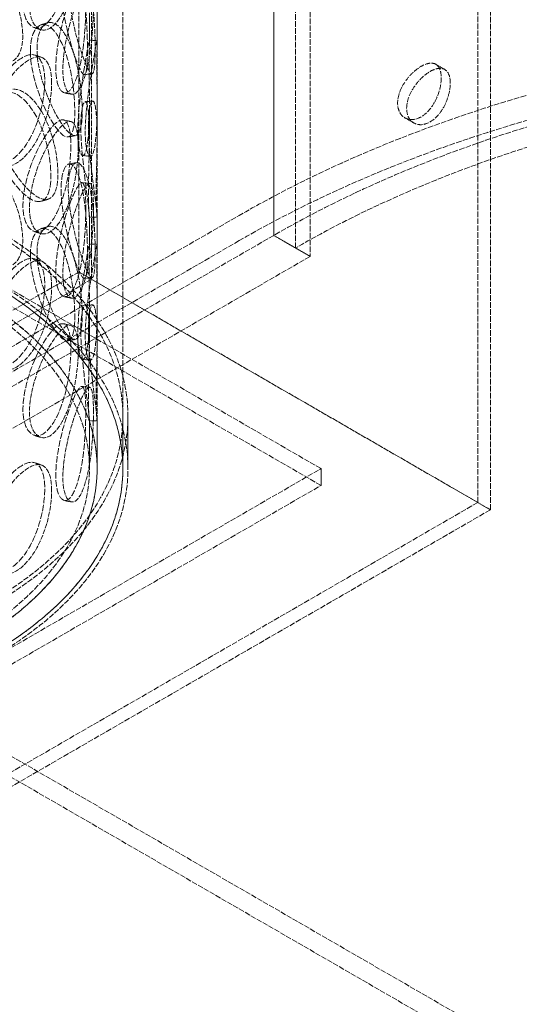
# Model space of a CAD drawing. Units: millimetres. Extents: x -953 to 4874, y 10055 to 13630.
# Drawn here: x 4012 to 4207, y 11816 to 12199 of the extents above; entities that cross this region are included whole.
import ezdxf

# ---------------------------------------------------------------- set-up
doc = ezdxf.new("R2010")
doc.units = ezdxf.units.MM
doc.linetypes.add('DASHED', pattern=[0.2068, 0.1655, -0.0413])
doc.layers.add('Hidden (ISO)', color=1, linetype='DASHED', lineweight=18)

msp = doc.modelspace()

# ---------------------------------------------------------------- linework, layer by layer
at = {"layer": 'Hidden (ISO)', "ltscale": 12.989722}
for p, q in [((4111.1, 12115.16), (4111.1, 13233.76)), ((4111.1, 13233.76), (4111.1, 12115.16)), ((4119.59, 12110.26), (4119.59, 13228.86)), ((4125.25, 13225.59), (4125.25, 12106.99))]:
    msp.add_line(p, q, dxfattribs=at)
at = {"layer": 'Hidden (ISO)', "ltscale": 13.081543}
for p, q in [((4035.35, 12100.92), (4035.35, 12730.44)), ((4040.25, 12098.09), (4040.25, 12727.61)), ((4190.45, 12011.38), (4190.45, 12640.9)), ((4195.35, 12008.55), (4195.35, 12638.07))]:
    msp.add_line(p, q, dxfattribs=at)
at = {"layer": 'Hidden (ISO)', "ltscale": 12.894906}
for p, q in [((4042.43, 12024.53), (4042.43, 12514.42)), ((4052.43, 12024.53), (4052.43, 12514.42)), ((4129.49, 12024.53), (3874.93, 12171.49)), ((4129.49, 12017.99), (3874.93, 12164.96)), ((3874.93, 11877.56), (4129.49, 12024.53)), ((3874.93, 11871.02), (4129.49, 12017.99))]:
    msp.add_line(p, q, dxfattribs=at)
at = {"layer": 'Hidden (ISO)', "ltscale": 1.738767}
for p, q in [((4039.43, 12190.42), (4039.43, 12201.61)), ((4042.43, 12190.42), (4042.43, 12201.61)), ((4039.43, 12154.44), (4039.43, 12165.63)), ((4042.43, 12154.44), (4042.43, 12165.63)), ((4039.43, 12111.22), (4039.43, 12122.41)), ((4042.43, 12111.22), (4042.43, 12122.41)), ((4039.43, 12075.24), (4039.43, 12086.43)), ((4042.43, 12075.24), (4042.43, 12086.43))]:
    msp.add_line(p, q, dxfattribs=at)
at = {"layer": 'Hidden (ISO)', "ltscale": 0.62556}
for p, q in [((4174.11, 12181.63), (4177.6, 12179.62)), ((4162.11, 12160.85), (4165.6, 12158.84))]:
    msp.add_line(p, q, dxfattribs=at)
at = {"layer": 'Hidden (ISO)', "ltscale": 12.964988}
for p, q in [((2789.52, 11367.65), (4097.67, 12122.91)), ((4097.67, 12113.11), (2789.52, 11357.86)), ((4111.1, 12115.16), (2802.96, 11359.9)), ((4125.25, 12106.99), (2817.1, 11351.73))]:
    msp.add_line(p, q, dxfattribs=at)
at = {"layer": 'Hidden (ISO)', "ltscale": 1.52292}
msp.add_line((4111.1, 12115.16), (4119.59, 12110.26), dxfattribs=at)
at = {"layer": 'Hidden (ISO)', "ltscale": 2.538267}
msp.add_line((4111.1, 12115.16), (4125.25, 12106.99), dxfattribs=at)
at = {"layer": 'Hidden (ISO)', "ltscale": 12.189067}
msp.add_line((4035.35, 12100.92), (3874.93, 12008.31), dxfattribs=at)
at = {"layer": 'Hidden (ISO)', "ltscale": 12.315273}
for p, q in [((4035.35, 12100.92), (4195.35, 12008.55)), ((4195.35, 12008.55), (4035.35, 12100.92))]:
    msp.add_line(p, q, dxfattribs=at)
at = {"layer": 'Hidden (ISO)', "ltscale": 12.561388}
msp.add_line((4040.25, 12098.09), (3874.93, 12002.65), dxfattribs=at)
at = {"layer": 'Hidden (ISO)', "ltscale": 2.904194}
for p, q in [((4039.43, 12024.53), (4039.43, 12043.21)), ((4042.43, 12024.53), (4042.43, 12043.21))]:
    msp.add_line(p, q, dxfattribs=at)
at = {"layer": 'Hidden (ISO)', "ltscale": 3.172859}
for p, q in [((4052.43, 12024.53), (4052.43, 12044.94)), ((4054.43, 12024.53), (4054.43, 12044.94))]:
    msp.add_line(p, q, dxfattribs=at)
at = {"layer": 'Hidden (ISO)', "ltscale": 1.015247}
msp.add_line((4129.49, 12017.99), (4129.49, 12024.53), dxfattribs=at)
at = {"layer": 'Hidden (ISO)', "ltscale": 13.076825}
msp.add_line((4190.45, 12011.38), (3874.93, 11829.21), dxfattribs=at)
at = {"layer": 'Hidden (ISO)', "ltscale": 13.27991}
msp.add_line((4195.35, 12008.55), (3874.93, 11823.55), dxfattribs=at)
at = {"layer": 'Hidden (ISO)', "ltscale": 12.765958}
for p, q in [((3898.97, 11976.35), (4459, 11653.02)), ((3891.9, 11972.27), (4451.93, 11648.94))]:
    msp.add_line(p, q, dxfattribs=at)
at = {"layer": 'Hidden (ISO)', "ltscale": 13.127937}
msp.add_ellipse((4405.26, 11945.32), major_axis=(435, 0), ratio=0.57735, start_param=0.296648, end_param=2.356194, dxfattribs=at)
at = {"layer": 'Hidden (ISO)', "ltscale": 13.216565}
msp.add_ellipse((4405.26, 11935.53), major_axis=(435, 0), ratio=0.57735, start_param=0, end_param=2.356194, dxfattribs=at)
at = {"layer": 'Hidden (ISO)', "ltscale": 13.165927}
msp.add_ellipse((4405.26, 11945.32), major_axis=(416, 0), ratio=0.57735, start_param=0, end_param=2.356194, dxfattribs=at)
at = {"layer": 'Hidden (ISO)', "ltscale": 13.198596}
msp.add_ellipse((4405.26, 11945.32), major_axis=(404, 0), ratio=0.57735, start_param=5.497787, end_param=8.63938, dxfattribs=at)
at = {"layer": 'Hidden (ISO)', "ltscale": 12.985076}
for centre in [(3874.93, 12044.94), (3874.93, 12024.53)]:
    msp.add_ellipse(centre, major_axis=(-179.5, 0), ratio=0.57735, dxfattribs=at)
at = {"layer": 'Hidden (ISO)', "ltscale": 12.840396}
for centre, major_axis in [((3874.93, 12044.94), (-177.5, 0)), ((3874.93, 12024.53), (177.5, 0)), ((3874.93, 12024.53), (-177.5, 0))]:
    msp.add_ellipse(centre, major_axis=major_axis, ratio=0.57735, dxfattribs=at)
at = {"layer": 'Hidden (ISO)', "ltscale": 13.030946}
msp.add_ellipse((3874.93, 12024.53), major_axis=(-167.5, 0), ratio=0.57735, start_param=5.497787, end_param=11.772246, dxfattribs=at)
at = {"layer": 'Hidden (ISO)', "ltscale": 13.309458}
msp.add_ellipse((3874.93, 12024.53), major_axis=(-164.5, 0), ratio=0.57735, start_param=5.497787, end_param=11.772246, dxfattribs=at)
at = {"layer": 'Hidden (ISO)', "ltscale": 13.049069}
msp.add_ellipse((3874.93, 12024.53), major_axis=(167.5, 0), ratio=0.57735, dxfattribs=at)
at = {"layer": 'Hidden (ISO)', "ltscale": 15.095755}
for points in [[(4032.21, 12229.4), (4032.21, 12236.14), (4030.86, 12239.99), (4028.22, 12239.13), (4025.64, 12238.3), (4021.74, 12233.08), (4018.54, 12226.06), (4015.23, 12218.82), (4013.08, 12209.9), (4013.67, 12203.73), (4014.26, 12197.61), (4017.46, 12194.51), (4020.99, 12196.21), (4024.55, 12197.93), (4028.1, 12204.49), (4030.07, 12212.41), (4031.51, 12218.17), (4032.21, 12224.47), (4032.21, 12229.4)], [(4028.4, 12212.22), (4028.4, 12218.96), (4030.24, 12222.91), (4032.36, 12221.95), (4034.41, 12221.01), (4036.41, 12215.41), (4037.43, 12207.95), (4038.48, 12200.26), (4038.74, 12190.96), (4038.63, 12184.89), (4038.52, 12178.87), (4037.98, 12176.3), (4036.54, 12178.42), (4035.1, 12180.56), (4032.63, 12187.34), (4030.73, 12195.27), (4029.34, 12201.04), (4028.4, 12207.29), (4028.4, 12212.22)], [(4038.02, 12205.23), (4038.02, 12211.96), (4037.47, 12215.73), (4035.99, 12214.67), (4034.54, 12213.64), (4032.05, 12208.12), (4029.84, 12200.83), (4027.56, 12193.32), (4025.96, 12184.22), (4026.4, 12178.1), (4026.82, 12172.04), (4029.15, 12169.2), (4031.51, 12171.19), (4033.88, 12173.19), (4035.97, 12180.02), (4036.99, 12188.08), (4037.73, 12193.95), (4038.02, 12200.3), (4038.02, 12205.23)], [(4016.46, 12186.83), (4016.46, 12193.56), (4019.04, 12197.73), (4022.27, 12197.02), (4025.43, 12196.33), (4028.86, 12191), (4030.94, 12183.69), (4033.09, 12176.15), (4033.98, 12166.91), (4033.69, 12160.82), (4033.4, 12154.78), (4031.89, 12152.11), (4029.23, 12154.03), (4026.54, 12155.97), (4022.63, 12162.44), (4019.83, 12170.15), (4017.79, 12175.76), (4016.46, 12181.9), (4016.46, 12186.83)], [(4039.33, 12181.4), (4039.33, 12188.13), (4039.59, 12191.88), (4039.31, 12190.74), (4039.04, 12189.63), (4038.02, 12183.94), (4036.87, 12176.49), (4035.68, 12168.81), (4034.68, 12159.58), (4034.93, 12153.5), (4035.19, 12147.47), (4036.59, 12144.81), (4037.7, 12146.96), (4038.82, 12149.13), (4039.39, 12156.09), (4039.43, 12164.21), (4039.45, 12170.11), (4039.33, 12176.47), (4039.33, 12181.4)], [(4022.06, 12175.15), (4022.06, 12181.88), (4019.94, 12185.9), (4016.21, 12185.35), (4012.58, 12184.81), (4007.37, 12180.04), (4003.26, 12173.36), (3999.02, 12166.49), (3996.38, 12157.8), (3997.12, 12151.56), (3997.85, 12145.39), (4001.82, 12141.94), (4006.43, 12143.25), (4011.09, 12144.57), (4016, 12150.72), (4018.87, 12158.41), (4020.96, 12164), (4022.06, 12170.22), (4022.06, 12175.15)], [(4000.62, 12160.1), (4000.62, 12166.83), (4003.85, 12171.28), (4008.12, 12170.93), (4012.29, 12170.59), (4017.06, 12165.66), (4020.15, 12158.59), (4023.33, 12151.32), (4024.83, 12142.18), (4024.36, 12136.06), (4023.91, 12129.98), (4021.47, 12127.12), (4017.65, 12128.73), (4013.8, 12130.36), (4008.56, 12136.39), (4004.93, 12143.78), (4002.28, 12149.17), (4000.62, 12155.17), (4000.62, 12160.1)], [(4036.09, 12157.47), (4036.09, 12164.21), (4037.16, 12168.02), (4038.09, 12166.91), (4038.99, 12165.83), (4039.49, 12160.11), (4039.42, 12152.61), (4039.35, 12144.87), (4038.98, 12135.58), (4039.05, 12129.51), (4039.13, 12123.49), (4039.56, 12120.92), (4039.39, 12123.12), (4039.23, 12125.33), (4038.27, 12132.28), (4037.32, 12140.35), (4036.63, 12146.22), (4036.09, 12152.54), (4036.09, 12157.47)], [(4032.21, 12150.2), (4032.21, 12156.94), (4030.86, 12160.79), (4028.22, 12159.93), (4025.64, 12159.1), (4021.74, 12153.88), (4018.54, 12146.86), (4015.23, 12139.62), (4013.08, 12130.7), (4013.67, 12124.53), (4014.26, 12118.41), (4017.46, 12115.31), (4020.99, 12117.01), (4024.55, 12118.73), (4028.1, 12125.29), (4030.07, 12133.21), (4031.51, 12138.97), (4032.21, 12145.27), (4032.21, 12150.2)], [(4028.4, 12133.02), (4028.4, 12139.76), (4030.24, 12143.71), (4032.36, 12142.75), (4034.41, 12141.81), (4036.41, 12136.21), (4037.43, 12128.75), (4038.48, 12121.06), (4038.74, 12111.76), (4038.63, 12105.69), (4038.52, 12099.67), (4037.98, 12097.1), (4036.54, 12099.22), (4035.1, 12101.36), (4032.63, 12108.14), (4030.73, 12116.07), (4029.34, 12121.84), (4028.4, 12128.09), (4028.4, 12133.02)], [(4038.02, 12126.03), (4038.02, 12132.76), (4037.47, 12136.53), (4035.99, 12135.47), (4034.54, 12134.44), (4032.05, 12128.92), (4029.84, 12121.63), (4027.56, 12114.12), (4025.96, 12105.02), (4026.4, 12098.9), (4026.82, 12092.84), (4029.15, 12090), (4031.51, 12091.99), (4033.88, 12093.99), (4035.97, 12100.82), (4036.99, 12108.88), (4037.73, 12114.75), (4038.02, 12121.1), (4038.02, 12126.03)], [(4016.46, 12107.63), (4016.46, 12114.36), (4019.04, 12118.53), (4022.27, 12117.82), (4025.43, 12117.13), (4028.86, 12111.8), (4030.94, 12104.49), (4033.09, 12096.95), (4033.98, 12087.71), (4033.69, 12081.62), (4033.4, 12075.58), (4031.89, 12072.91), (4029.23, 12074.83), (4026.54, 12076.77), (4022.63, 12083.24), (4019.83, 12090.95), (4017.79, 12096.56), (4016.46, 12102.7), (4016.46, 12107.63)], [(4039.33, 12102.2), (4039.33, 12108.93), (4039.59, 12112.68), (4039.31, 12111.54), (4039.04, 12110.43), (4038.02, 12104.74), (4036.87, 12097.29), (4035.68, 12089.61), (4034.68, 12080.38), (4034.93, 12074.3), (4035.19, 12068.27), (4036.59, 12065.61), (4037.7, 12067.76), (4038.82, 12069.93), (4039.39, 12076.89), (4039.43, 12085.01), (4039.45, 12090.91), (4039.33, 12097.27), (4039.33, 12102.2)], [(4022.06, 12095.94), (4022.06, 12102.68), (4019.94, 12106.7), (4016.21, 12106.15), (4012.58, 12105.61), (4007.37, 12100.84), (4003.26, 12094.16), (3999.02, 12087.29), (3996.38, 12078.6), (3997.12, 12072.36), (3997.85, 12066.19), (4001.82, 12062.74), (4006.43, 12064.05), (4011.09, 12065.37), (4016, 12071.52), (4018.87, 12079.21), (4020.96, 12084.8), (4022.06, 12091.02), (4022.06, 12095.94)], [(4036.09, 12078.27), (4036.09, 12085.01), (4037.16, 12088.82), (4038.09, 12087.71), (4038.99, 12086.63), (4039.49, 12080.91), (4039.42, 12073.41), (4039.35, 12065.67), (4038.98, 12056.37), (4039.05, 12050.31), (4039.13, 12044.29), (4039.56, 12041.72), (4039.39, 12043.92), (4039.23, 12046.13), (4038.27, 12053.08), (4037.32, 12061.15), (4036.63, 12067.02), (4036.09, 12073.34), (4036.09, 12078.27)], [(4032.21, 12071), (4032.21, 12077.74), (4030.86, 12081.59), (4028.22, 12080.73), (4025.64, 12079.9), (4021.74, 12074.68), (4018.54, 12067.66), (4015.23, 12060.42), (4013.08, 12051.49), (4013.67, 12045.33), (4014.26, 12039.21), (4017.46, 12036.11), (4020.99, 12037.81), (4024.55, 12039.53), (4028.1, 12046.09), (4030.07, 12054.01), (4031.51, 12059.77), (4032.21, 12066.07), (4032.21, 12071)], [(4038.02, 12046.83), (4038.02, 12053.56), (4037.47, 12057.33), (4035.99, 12056.27), (4034.54, 12055.24), (4032.05, 12049.72), (4029.84, 12042.43), (4027.56, 12034.92), (4025.96, 12025.82), (4026.4, 12019.7), (4026.82, 12013.64), (4029.15, 12010.8), (4031.51, 12012.78), (4033.88, 12014.78), (4035.97, 12021.62), (4036.99, 12029.68), (4037.73, 12035.55), (4038.02, 12041.9), (4038.02, 12046.83)], [(4022.06, 12016.74), (4022.06, 12023.48), (4019.94, 12027.5), (4016.21, 12026.95), (4012.58, 12026.41), (4007.37, 12021.64), (4003.26, 12014.96), (3999.02, 12008.09), (3996.38, 11999.39), (3997.12, 11993.16), (3997.85, 11986.98), (4001.82, 11983.54), (4006.43, 11984.85), (4011.09, 11986.17), (4016, 11992.32), (4018.87, 12000.01), (4020.96, 12005.6), (4022.06, 12011.82), (4022.06, 12016.74)]]:
    msp.add_open_spline(points, degree=3, knots=[0, 0, 0, 0, 0.174983, 0.174983, 0.174983, 0.345631, 0.345631, 0.345631, 0.52149, 0.52149, 0.52149, 0.695895, 0.695895, 0.695895, 0.871892, 0.871892, 0.871892, 1, 1, 1, 1], dxfattribs=at)
at = {"layer": 'Hidden (ISO)', "ltscale": 11.424609}
for points in [[(4035.08, 12228.9), (4035.08, 12223.97), (4034.36, 12217.64), (4032.9, 12211.83), (4030.9, 12203.86), (4027.28, 12197.2), (4023.65, 12195.42), (4020.05, 12193.65), (4016.8, 12196.69), (4016.2, 12202.8), (4015.6, 12208.95), (4017.79, 12217.91), (4021.16, 12225.21), (4024.42, 12232.3), (4028.39, 12237.6), (4031.01, 12238.51), (4033.7, 12239.44), (4035.08, 12235.63), (4035.08, 12228.9)], [(3983.25, 12212.19), (3983.25, 12207.26), (3985.24, 12201.42), (3988.47, 12196.29), (3992.9, 12189.23), (3999.45, 12183.69), (4004.45, 12182.43), (4009.41, 12181.18), (4012.76, 12184.26), (4013.39, 12190.38), (4014.02, 12196.54), (4011.93, 12205.54), (4007.72, 12212.52), (4003.64, 12219.3), (3997.55, 12223.79), (3992.4, 12223.73), (3987.11, 12223.68), (3983.25, 12218.92), (3983.25, 12212.19)], [(4031.2, 12212.85), (4031.2, 12207.92), (4032.16, 12201.64), (4033.57, 12195.82), (4035.5, 12187.83), (4038.02, 12180.96), (4039.49, 12178.74), (4040.95, 12176.55), (4041.51, 12179.05), (4041.62, 12185.06), (4041.73, 12191.12), (4041.46, 12200.46), (4040.39, 12208.22), (4039.35, 12215.75), (4037.32, 12221.44), (4035.23, 12222.45), (4033.08, 12223.49), (4031.2, 12219.58), (4031.2, 12212.85)], [(4041, 12205), (4041, 12200.07), (4040.7, 12193.7), (4039.94, 12187.79), (4038.91, 12179.66), (4036.78, 12172.73), (4034.36, 12170.65), (4031.96, 12168.6), (4029.59, 12171.37), (4029.16, 12177.43), (4028.72, 12183.53), (4030.35, 12192.67), (4032.67, 12200.25), (4034.92, 12207.6), (4037.46, 12213.21), (4038.93, 12214.32), (4040.43, 12215.45), (4041, 12211.74), (4041, 12205)], [(4019.05, 12187.71), (4019.05, 12182.78), (4020.39, 12176.62), (4022.47, 12170.97), (4025.33, 12163.21), (4029.31, 12156.65), (4032.04, 12154.63), (4034.75, 12152.64), (4036.29, 12155.25), (4036.59, 12161.27), (4036.88, 12167.35), (4035.98, 12176.64), (4033.79, 12184.24), (4031.67, 12191.61), (4028.18, 12197.04), (4024.96, 12197.79), (4021.67, 12198.57), (4019.05, 12194.44), (4019.05, 12187.71)], [(4042.32, 12181.46), (4042.32, 12176.53), (4042.45, 12170.15), (4042.43, 12164.2), (4042.39, 12156.02), (4041.81, 12148.96), (4040.67, 12146.71), (4039.54, 12144.48), (4038.11, 12147.08), (4037.85, 12153.1), (4037.59, 12159.17), (4038.61, 12168.44), (4039.82, 12176.18), (4041, 12183.7), (4042.03, 12189.48), (4042.31, 12190.67), (4042.59, 12191.89), (4042.32, 12188.19), (4042.32, 12181.46)], [(4024.74, 12174.37), (4024.74, 12169.44), (4023.62, 12163.2), (4021.5, 12157.57), (4018.58, 12149.83), (4013.57, 12143.59), (4008.83, 12142.21), (4004.13, 12140.84), (4000.09, 12144.23), (3999.35, 12150.4), (3998.59, 12156.63), (4001.29, 12165.35), (4005.6, 12172.28), (4009.79, 12179.01), (4015.09, 12183.86), (4018.79, 12184.46), (4022.59, 12185.08), (4024.74, 12181.1), (4024.74, 12174.37)], [(4002.91, 12161.21), (4002.91, 12156.28), (4004.61, 12150.26), (4007.3, 12144.84), (4010.99, 12137.4), (4016.33, 12131.29), (4020.25, 12129.59), (4024.14, 12127.92), (4026.62, 12130.72), (4027.09, 12136.78), (4027.56, 12142.9), (4026.04, 12152.07), (4022.8, 12159.41), (4019.66, 12166.53), (4014.8, 12171.55), (4010.55, 12171.95), (4006.2, 12172.36), (4002.91, 12167.95), (4002.91, 12161.21)], [(4039.03, 12157.82), (4039.03, 12152.89), (4039.58, 12146.54), (4040.28, 12140.62), (4041.24, 12132.49), (4042.23, 12125.45), (4042.39, 12123.16), (4042.56, 12120.88), (4042.12, 12123.38), (4042.04, 12129.39), (4041.97, 12135.45), (4042.35, 12144.78), (4042.42, 12152.59), (4042.49, 12160.16), (4041.98, 12165.97), (4041.06, 12167.13), (4040.12, 12168.32), (4039.03, 12164.55), (4039.03, 12157.82)], [(4035.08, 12149.7), (4035.08, 12144.77), (4034.36, 12138.44), (4032.9, 12132.63), (4030.9, 12124.66), (4027.28, 12118), (4023.65, 12116.22), (4020.05, 12114.45), (4016.8, 12117.49), (4016.2, 12123.6), (4015.6, 12129.75), (4017.79, 12138.71), (4021.16, 12146.01), (4024.42, 12153.1), (4028.39, 12158.4), (4031.01, 12159.31), (4033.7, 12160.24), (4035.08, 12156.43), (4035.08, 12149.7)], [(3983.25, 12132.99), (3983.25, 12128.06), (3985.24, 12122.22), (3988.47, 12117.09), (3992.9, 12110.03), (3999.45, 12104.49), (4004.45, 12103.23), (4009.41, 12101.98), (4012.76, 12105.06), (4013.39, 12111.18), (4014.02, 12117.34), (4011.93, 12126.34), (4007.72, 12133.32), (4003.64, 12140.1), (3997.55, 12144.59), (3992.4, 12144.53), (3987.11, 12144.48), (3983.25, 12139.72), (3983.25, 12132.99)], [(4031.2, 12133.65), (4031.2, 12128.72), (4032.16, 12122.44), (4033.57, 12116.62), (4035.5, 12108.63), (4038.02, 12101.76), (4039.49, 12099.54), (4040.95, 12097.35), (4041.51, 12099.85), (4041.62, 12105.86), (4041.73, 12111.92), (4041.46, 12121.26), (4040.39, 12129.02), (4039.35, 12136.55), (4037.32, 12142.24), (4035.23, 12143.25), (4033.08, 12144.29), (4031.2, 12140.38), (4031.2, 12133.65)], [(4041, 12125.8), (4041, 12120.87), (4040.7, 12114.5), (4039.94, 12108.59), (4038.91, 12100.46), (4036.78, 12093.53), (4034.36, 12091.45), (4031.96, 12089.4), (4029.59, 12092.17), (4029.16, 12098.23), (4028.72, 12104.33), (4030.35, 12113.47), (4032.67, 12121.05), (4034.92, 12128.4), (4037.46, 12134.01), (4038.93, 12135.12), (4040.43, 12136.25), (4041, 12132.54), (4041, 12125.8)], [(4019.05, 12108.51), (4019.05, 12103.58), (4020.39, 12097.42), (4022.47, 12091.77), (4025.33, 12084.01), (4029.31, 12077.45), (4032.04, 12075.43), (4034.75, 12073.44), (4036.29, 12076.05), (4036.59, 12082.07), (4036.88, 12088.15), (4035.98, 12097.43), (4033.79, 12105.04), (4031.67, 12112.41), (4028.18, 12117.84), (4024.96, 12118.59), (4021.67, 12119.37), (4019.05, 12115.24), (4019.05, 12108.51)], [(4042.32, 12102.26), (4042.32, 12097.33), (4042.45, 12090.95), (4042.43, 12085), (4042.39, 12076.82), (4041.81, 12069.76), (4040.67, 12067.51), (4039.54, 12065.28), (4038.11, 12067.88), (4037.85, 12073.9), (4037.59, 12079.97), (4038.61, 12089.24), (4039.82, 12096.98), (4041, 12104.5), (4042.03, 12110.28), (4042.31, 12111.47), (4042.59, 12112.69), (4042.32, 12108.99), (4042.32, 12102.26)], [(4024.74, 12095.17), (4024.74, 12090.24), (4023.62, 12084), (4021.5, 12078.37), (4018.58, 12070.63), (4013.57, 12064.39), (4008.83, 12063.01), (4004.13, 12061.64), (4000.09, 12065.03), (3999.35, 12071.2), (3998.59, 12077.43), (4001.29, 12086.15), (4005.6, 12093.08), (4009.79, 12099.81), (4015.09, 12104.66), (4018.79, 12105.26), (4022.59, 12105.88), (4024.74, 12101.9), (4024.74, 12095.17)], [(4039.03, 12078.62), (4039.03, 12073.69), (4039.58, 12067.34), (4040.28, 12061.42), (4041.24, 12053.29), (4042.23, 12046.25), (4042.39, 12043.96), (4042.56, 12041.68), (4042.12, 12044.18), (4042.04, 12050.19), (4041.97, 12056.25), (4042.35, 12065.58), (4042.42, 12073.39), (4042.49, 12080.96), (4041.98, 12086.77), (4041.06, 12087.93), (4040.12, 12089.12), (4039.03, 12085.35), (4039.03, 12078.62)], [(4035.08, 12070.5), (4035.08, 12065.57), (4034.36, 12059.24), (4032.9, 12053.43), (4030.9, 12045.46), (4027.28, 12038.8), (4023.65, 12037.02), (4020.05, 12035.25), (4016.8, 12038.29), (4016.2, 12044.4), (4015.6, 12050.55), (4017.79, 12059.51), (4021.16, 12066.81), (4024.42, 12073.9), (4028.39, 12079.2), (4031.01, 12080.11), (4033.7, 12081.04), (4035.08, 12077.23), (4035.08, 12070.5)], [(4041, 12046.6), (4041, 12041.67), (4040.7, 12035.3), (4039.94, 12029.39), (4038.91, 12021.26), (4036.78, 12014.33), (4034.36, 12012.25), (4031.96, 12010.19), (4029.59, 12012.97), (4029.16, 12019.03), (4028.72, 12025.13), (4030.35, 12034.27), (4032.67, 12041.85), (4034.92, 12049.2), (4037.46, 12054.81), (4038.93, 12055.92), (4040.43, 12057.05), (4041, 12053.34), (4041, 12046.6)], [(4024.74, 12015.97), (4024.74, 12011.04), (4023.62, 12004.8), (4021.5, 11999.17), (4018.58, 11991.43), (4013.57, 11985.19), (4008.83, 11983.81), (4004.13, 11982.44), (4000.09, 11985.83), (3999.35, 11992), (3998.59, 11998.23), (4001.29, 12006.95), (4005.6, 12013.88), (4009.79, 12020.61), (4015.09, 12025.46), (4018.79, 12026.06), (4022.59, 12026.68), (4024.74, 12022.7), (4024.74, 12015.97)]]:
    msp.add_open_spline(points, degree=3, knots=[-1, -1, -1, -1, -0.871892, -0.871892, -0.871892, -0.695895, -0.695895, -0.695895, -0.52149, -0.52149, -0.52149, -0.345631, -0.345631, -0.345631, -0.174983, -0.174983, -0.174983, 0, 0, 0, 0], dxfattribs=at)
at = {"layer": 'Hidden (ISO)', "ltscale": 0.381533}
for points in [[(4020.59, 12196.97), (4021.45, 12197.23), (4022.31, 12197.49), (4023.17, 12197.75)], [(4020.59, 12117.77), (4021.45, 12118.03), (4022.31, 12118.29), (4023.17, 12118.55)]]:
    msp.add_open_spline(points, degree=3, dxfattribs=at)
at = {"layer": 'Hidden (ISO)', "ltscale": 0.381544}
for points in [[(4020.38, 12195.07), (4019.54, 12195.35), (4018.7, 12195.63), (4017.85, 12195.9)], [(4020.38, 12115.87), (4019.54, 12116.15), (4018.7, 12116.43), (4017.85, 12116.7)], [(4020.38, 12036.67), (4019.54, 12036.95), (4018.7, 12037.23), (4017.85, 12037.5)]]:
    msp.add_open_spline(points, degree=3, dxfattribs=at)
at = {"layer": 'Hidden (ISO)', "ltscale": 0.38143}
for points in [[(4039.39, 12190.96), (4040.39, 12190.95), (4041.39, 12190.93), (4042.39, 12190.92)], [(4034.04, 12153.96), (4033.08, 12153.77), (4032.11, 12153.59), (4031.14, 12153.41)], [(4039.39, 12111.76), (4040.39, 12111.75), (4041.39, 12111.73), (4042.39, 12111.72)], [(4034.04, 12074.76), (4033.08, 12074.57), (4032.11, 12074.39), (4031.14, 12074.21)]]:
    msp.add_open_spline(points, degree=3, dxfattribs=at)
at = {"layer": 'Hidden (ISO)', "ltscale": 0.381445}
for points in [[(4018.15, 12185.22), (4019.05, 12184.93), (4019.94, 12184.63), (4020.84, 12184.34)], [(4018.15, 12106.02), (4019.05, 12105.73), (4019.94, 12105.43), (4020.84, 12105.14)], [(4018.15, 12026.82), (4019.05, 12026.53), (4019.94, 12026.23), (4020.84, 12025.94)]]:
    msp.add_open_spline(points, degree=3, dxfattribs=at)
at = {"layer": 'Hidden (ISO)', "ltscale": 12.171019}
msp.add_open_spline([(4176.25, 12176.34), (4176.25, 12177.57), (4176.08, 12178.74), (4175.34, 12180.58), (4174.78, 12181.25), (4173.44, 12182.02), (4172.58, 12182.17), (4170.62, 12181.89), (4169.52, 12181.46), (4167.38, 12180.23), (4166.21, 12179.34), (4163.99, 12177.21), (4162.95, 12175.96), (4161.27, 12173.45), (4160.53, 12172.03), (4159.53, 12169.19), (4159.28, 12167.77), (4159.28, 12165.31), (4159.53, 12164.1), (4160.53, 12162.11), (4161.27, 12161.33), (4162.95, 12160.37), (4163.99, 12160.11), (4166.21, 12160.24), (4167.38, 12160.63), (4169.52, 12161.86), (4170.62, 12162.79), (4172.58, 12165.07), (4173.44, 12166.43), (4174.78, 12169.13), (4175.34, 12170.66), (4176.08, 12173.65), (4176.25, 12175.11), (4176.25, 12176.34)], degree=3, knots=[0, 0, 0, 0, 0.452864, 0.452864, 0.905728, 0.905728, 1.358582, 1.358582, 1.811436, 1.811436, 2.26429, 2.26429, 2.717144, 2.717144, 3.170008, 3.170008, 3.622872, 3.622872, 4.075737, 4.075737, 4.528601, 4.528601, 4.981455, 4.981455, 5.434309, 5.434309, 5.887163, 5.887163, 6.340016, 6.340016, 6.792881, 6.792881, 7.245745, 7.245745, 7.245745, 7.245745], dxfattribs=at)
at = {"layer": 'Hidden (ISO)', "ltscale": 0.381425}
for points in [[(4040.46, 12177.91), (4039.47, 12177.82), (4038.47, 12177.74), (4037.47, 12177.65)], [(4036.54, 12135.66), (4037.53, 12135.55), (4038.52, 12135.44), (4039.52, 12135.33)], [(4040.46, 12098.71), (4039.47, 12098.62), (4038.47, 12098.54), (4037.47, 12098.45)], [(4036.54, 12056.46), (4037.53, 12056.35), (4038.52, 12056.24), (4039.52, 12056.13)]]:
    msp.add_open_spline(points, degree=3, dxfattribs=at)
at = {"layer": 'Hidden (ISO)', "ltscale": 12.168669}
msp.add_open_spline([(4179.76, 12174.31), (4179.76, 12173.08), (4179.58, 12171.63), (4178.83, 12168.64), (4178.27, 12167.11), (4176.92, 12164.42), (4176.06, 12163.06), (4174.09, 12160.79), (4172.98, 12159.86), (4170.85, 12158.63), (4169.68, 12158.24), (4167.47, 12158.1), (4166.43, 12158.36), (4164.76, 12159.32), (4164.02, 12160.09), (4163.04, 12162.07), (4162.79, 12163.28), (4162.79, 12165.75), (4163.04, 12167.16), (4164.02, 12170.01), (4164.76, 12171.44), (4166.43, 12173.95), (4167.47, 12175.2), (4169.68, 12177.34), (4170.85, 12178.23), (4172.98, 12179.46), (4174.09, 12179.89), (4176.06, 12180.16), (4176.92, 12180.01), (4178.27, 12179.23), (4178.83, 12178.56), (4179.58, 12176.72), (4179.76, 12175.55), (4179.76, 12174.31)], degree=3, knots=[0, 0, 0, 0, 0.452763, 0.452763, 0.905525, 0.905525, 1.35828, 1.35828, 1.811035, 1.811035, 2.26379, 2.26379, 2.716545, 2.716545, 3.169308, 3.169308, 3.62207, 3.62207, 4.074833, 4.074833, 4.527596, 4.527596, 4.980351, 4.980351, 5.433106, 5.433106, 5.88586, 5.88586, 6.338615, 6.338615, 6.791378, 6.791378, 7.244141, 7.244141, 7.244141, 7.244141], dxfattribs=at)
at = {"layer": 'Hidden (ISO)', "ltscale": 0.381493}
for points in [[(4032.37, 12169.98), (4031.44, 12170.17), (4030.52, 12170.36), (4029.6, 12170.56)], [(4032.37, 12090.78), (4031.44, 12090.97), (4030.52, 12091.16), (4029.6, 12091.36)], [(4032.37, 12011.58), (4031.44, 12011.77), (4030.52, 12011.96), (4029.6, 12012.16)]]:
    msp.add_open_spline(points, degree=3, dxfattribs=at)
at = {"layer": 'Hidden (ISO)', "ltscale": 0.381449}
for points in [[(4037.71, 12167.12), (4038.69, 12167.2), (4039.67, 12167.28), (4040.66, 12167.36)], [(4037.71, 12087.91), (4038.69, 12088), (4039.67, 12088.08), (4040.66, 12088.16)]]:
    msp.add_open_spline(points, degree=3, dxfattribs=at)
at = {"layer": 'Hidden (ISO)', "ltscale": 0.381432}
for points in [[(4029.36, 12160.02), (4030.31, 12159.82), (4031.27, 12159.62), (4032.23, 12159.42)], [(4029.36, 12080.82), (4030.31, 12080.62), (4031.27, 12080.42), (4032.23, 12080.22)]]:
    msp.add_open_spline(points, degree=3, dxfattribs=at)
at = {"layer": 'Hidden (ISO)', "ltscale": 0.381484}
msp.add_open_spline([(4031.43, 12142.88), (4032.36, 12143.05), (4033.3, 12143.23), (4034.23, 12143.4)], degree=3, dxfattribs=at)
at = {"layer": 'Hidden (ISO)', "ltscale": 0.381455}
for points in [[(4039.74, 12145.88), (4038.76, 12145.98), (4037.79, 12146.08), (4036.81, 12146.18)], [(4039.74, 12066.68), (4038.76, 12066.78), (4037.79, 12066.88), (4036.81, 12066.98)]]:
    msp.add_open_spline(points, degree=3, dxfattribs=at)
at = {"layer": 'Hidden (ISO)', "ltscale": 0.381442}
msp.add_open_spline([(4023.45, 12129.23), (4022.54, 12128.95), (4021.63, 12128.68), (4020.72, 12128.4)], degree=3, dxfattribs=at)
at = {"layer": 'Hidden (ISO)', "ltscale": 0.381433}
for points in [[(4042.42, 12122.28), (4041.42, 12122.29), (4040.42, 12122.29), (4039.42, 12122.3)], [(4042.42, 12043.08), (4041.42, 12043.08), (4040.42, 12043.09), (4039.42, 12043.1)]]:
    msp.add_open_spline(points, degree=3, dxfattribs=at)

doc.saveas('drawing.dxf')
